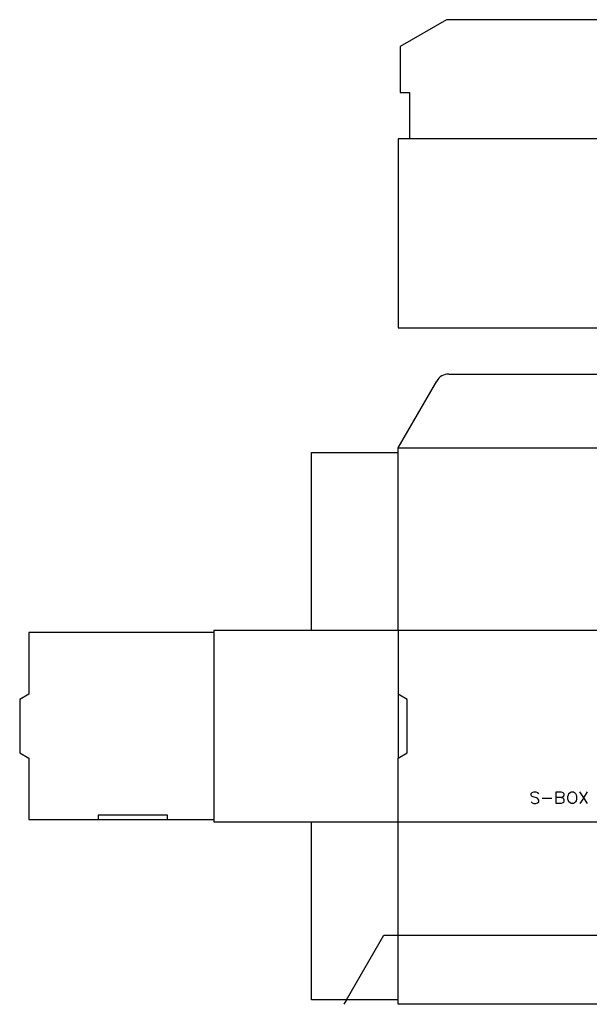
# Model space of a CAD drawing. Extents: x -124 to 124, y -107 to 107.
# Drawn here: x -124 to 0, y -107 to 107 of the extents above; entities that cross this region are included whole.
import ezdxf

# ---------------------------------------------------------------- set-up
doc = ezdxf.new("R2010")
doc.units = 0

msp = doc.modelspace()

# ---------------------------------------------------------------- linework, layer by layer
at = {"layer": '1', "color": 0}
for p, q in [((-31.25, 106.637), (-41.25, 100.863)), ((31.25, 106.637), (-31.25, 106.637)), ((-41.25, 100.863), (-41.25, 90.863)), ((-41.25, 90.863), (-39.25, 90.863)), ((-39.25, 90.863), (-39.25, 80.863)), ((-39.25, 80.863), (-41.75, 80.863)), ((-41.75, 80.863), (-41.75, 39.863)), ((-41.75, 39.863), (-41.325, 39.863)), ((-41.325, 39.863), (41.75, 39.863)), ((-30.78, 29.863), (30.78, 29.863)), ((-41.75, 13.863), (-33.378, 28.363)), ((-60.5, -25.637), (-60.5, 12.863)), ((-60.5, 12.863), (-41.75, 12.863)), ((-41.75, 12.863), (-41.75, 13.863)), ((-81.645, -26.137), (-121.645, -26.137)), ((-121.645, -26.137), (-121.645, -39.47)), ((-41.75, -25.637), (-81.645, -25.637)), ((-81.645, -25.637), (-81.645, -26.137)), ((-121.645, -39.47), (-123.645, -40.625)), ((-39.75, -40.625), (-41.75, -39.47)), ((-41.75, -39.47), (-41.75, -53.303)), ((-123.645, -40.625), (-123.645, -52.149)), ((-39.75, -52.149), (-39.75, -40.625)), ((-123.645, -52.149), (-121.645, -53.303)), ((-121.645, -53.303), (-121.645, -66.637)), ((-41.75, -53.303), (-39.75, -52.149)), ((-91.645, -65.637), (-106.645, -65.637)), ((-106.645, -65.637), (-106.645, -66.637)), ((-91.645, -66.237), (-91.645, -65.637)), ((-121.645, -66.637), (-106.645, -66.637)), ((-106.645, -66.637), (-91.645, -66.637)), ((-91.645, -66.637), (-91.645, -66.237)), ((-91.645, -66.637), (-81.645, -66.637)), ((-81.645, -66.637), (-81.645, -67.137)), ((-81.645, -67.137), (-60.5, -67.137)), ((-60.5, -67.137), (-41.75, -67.137)), ((-60.5, -105.637), (-60.5, -67.137)), ((-52.923, -105.637), (-44.84, -91.637)), ((-44.84, -91.637), (44.84, -91.637)), ((-52.923, -105.637), (-60.5, -105.637)), ((-52.923, -105.637), (-53.5, -106.637)), ((-41.75, -105.637), (-52.923, -105.637)), ((-41.75, -106.637), (-41.75, -105.637)), ((41.75, -106.637), (-41.75, -106.637))]:
    msp.add_line(p, q, dxfattribs=at)
msp.add_arc((-30.78, 26.863), 3, 89.99967, 149.9999, dxfattribs=at)
at = {"layer": '2', "color": 1}
for p, q in [((39.25, 80.863), (-39.25, 80.863)), ((-41.75, 13.863), (41.75, 13.863)), ((-41.75, -25.637), (-41.75, 12.863)), ((-81.645, -26.137), (-81.645, -66.637)), ((41.75, -25.637), (-41.75, -25.637)), ((-41.75, -25.637), (-41.75, -39.47)), ((-41.75, -67.137), (-41.75, -53.303)), ((-41.75, -105.637), (-41.75, -67.137)), ((-41.75, -67.137), (41.75, -67.137))]:
    msp.add_line(p, q, dxfattribs=at)
at = {"layer": '3', "color": 3}
for p, q in [((-12.964, -60.994), (-12.726, -60.756)), ((-12.964, -61.232), (-12.964, -60.994)), ((-12.845, -61.47), (-12.964, -61.232)), ((-12.726, -61.589), (-12.845, -61.47)), ((-12.726, -60.756), (-12.369, -60.637)), ((-12.488, -61.708), (-12.726, -61.589)), ((-11.774, -61.946), (-12.488, -61.708)), ((-12.369, -60.637), (-11.893, -60.637)), ((-11.893, -60.637), (-11.536, -60.756)), ((-11.536, -60.756), (-11.298, -60.994)), ((-7.488, -61.827), (-7.488, -60.637)), ((-7.488, -60.637), (-6.417, -60.637)), ((-7.488, -63.137), (-7.488, -61.827)), ((-6.417, -61.827), (-7.488, -61.827)), ((-6.417, -60.637), (-6.06, -60.756)), ((-6.06, -61.708), (-6.417, -61.827)), ((-6.417, -61.827), (-6.06, -61.946)), ((-6.06, -60.756), (-5.94, -60.875)), ((-5.94, -61.589), (-6.06, -61.708)), ((-5.94, -60.875), (-5.821, -61.113)), ((-5.929, -61.567), (-5.94, -61.589)), ((-5.821, -61.351), (-5.929, -61.567)), ((-5.821, -61.113), (-5.821, -61.351)), ((-4.988, -61.589), (-4.869, -61.232)), ((-4.988, -62.184), (-4.988, -61.589)), ((-4.869, -61.232), (-4.75, -60.994)), ((-4.75, -60.994), (-4.512, -60.756)), ((-4.512, -60.756), (-4.274, -60.637)), ((-4.274, -60.637), (-3.798, -60.637)), ((-3.798, -60.637), (-3.56, -60.756)), ((-3.56, -60.756), (-3.321, -60.994)), ((-3.321, -60.994), (-3.202, -61.232)), ((-3.202, -61.232), (-3.083, -61.589)), ((-3.083, -61.589), (-3.083, -62.184)), ((-1.536, -61.887), (-2.369, -60.637)), ((-1.536, -61.887), (-0.702, -60.637)), ((-12.964, -62.78), (-12.726, -63.018)), ((-12.726, -63.018), (-12.369, -63.137)), ((-12.369, -63.137), (-11.893, -63.137)), ((-11.893, -63.137), (-11.536, -63.018)), ((-11.536, -62.065), (-11.774, -61.946)), ((-11.417, -62.184), (-11.536, -62.065)), ((-11.536, -63.018), (-11.298, -62.78)), ((-11.298, -62.423), (-11.417, -62.184)), ((-11.298, -62.78), (-11.298, -62.423)), ((-8.44, -62.065), (-10.583, -62.065)), ((-6.417, -63.137), (-7.488, -63.137)), ((-6.06, -63.018), (-6.417, -63.137)), ((-6.06, -61.946), (-5.94, -62.065)), ((-5.94, -62.899), (-6.06, -63.018)), ((-5.94, -62.065), (-5.821, -62.303)), ((-5.821, -62.661), (-5.94, -62.899)), ((-5.821, -62.303), (-5.821, -62.661)), ((-4.869, -62.542), (-4.988, -62.184)), ((-4.75, -62.78), (-4.869, -62.542)), ((-4.512, -63.018), (-4.75, -62.78)), ((-4.274, -63.137), (-4.512, -63.018)), ((-3.798, -63.137), (-4.274, -63.137)), ((-3.56, -63.018), (-3.798, -63.137)), ((-3.321, -62.78), (-3.56, -63.018)), ((-3.202, -62.542), (-3.321, -62.78)), ((-3.083, -62.184), (-3.202, -62.542)), ((-1.536, -61.887), (-2.369, -63.137)), ((-0.702, -63.137), (-1.536, -61.887))]:
    msp.add_line(p, q, dxfattribs=at)

doc.saveas('drawing.dxf')
